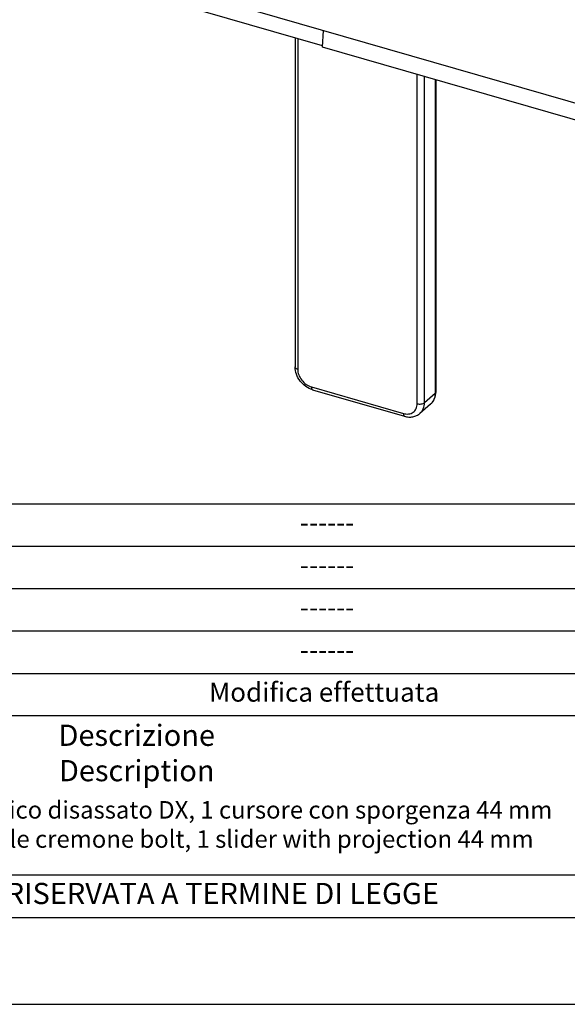
# Model space of a CAD drawing. Units: millimetres. Extents: x 0 to 420, y 0 to 297.
# Drawn here: x 303 to 354, y 0 to 93 of the extents above; entities that cross this region are included whole.
import ezdxf
from ezdxf.enums import TextEntityAlignment as Align

# ---------------------------------------------------------------- set-up
doc = ezdxf.new("R2010")
doc.units = ezdxf.units.MM
doc.header["$LTSCALE"] = 23.1
doc.layers.get('0').update_dxf_attribs({"linetype": 'CONTINUOUS'})
doc.layers.add('COMPONENTI_DI_ASSIEME', color=7, linetype='CONTINUOUS')
doc.styles.add('DAVIDE', font='arial.ttf', dxfattribs={"height": 2.5})
doc.styles.add('pep', font='arial.ttf')

msp = doc.modelspace()

# ---------------------------------------------------------------- linework, layer by layer
for p, q in [((218.637, 47.2), (408.837, 47.2)), ((283.637, 43.2), (408.837, 43.2)), ((283.637, 39.2), (408.837, 39.2)), ((283.637, 35.2), (408.837, 35.2)), ((283.637, 31.2), (408.837, 31.2)), ((408.837, 27.2), (218.637, 27.2)), ((218.637, 12.2), (408.837, 12.2)), ((218.637, 8.2), (408.837, 8.2))]:
    msp.add_line(p, q)
at = {"color": 7, "linetype": 'Continuous'}
msp.add_line((0, 0), (420, 0), dxfattribs=at)
at = {"layer": 'COMPONENTI_DI_ASSIEME', "color": 7, "linetype": 'Continuous'}
for p, q in [((272.189, 108.856), (360.054, 83.491)), ((328.49, 91.127), (328.49, 60.098)), ((331.078, 90.259), (331.189, 91.824)), ((341.748, 87.178), (341.748, 57.714)), ((330.15, 57.944), (338.811, 55.444)), ((341.259, 56.577), (340.259, 55.711))]:
    msp.add_line(p, q, dxfattribs=at)
at = {"layer": 'COMPONENTI_DI_ASSIEME', "color": 3, "linetype": 'Continuous'}
for p, q in [((331.086, 90.377), (303.495, 98.342)), ((369.616, 79.134), (331.078, 90.259))]:
    msp.add_line(p, q, dxfattribs=at)
at = {"layer": 'COMPONENTI_DI_ASSIEME', "color": 9, "linetype": 'Continuous'}
for p, q in [((328.74, 91.054), (328.74, 59.882)), ((339.998, 56.632), (339.998, 87.683)), ((340.681, 56.723), (340.681, 87.486)), ((341.681, 87.198), (341.681, 57.589)), ((330.039, 58.208), (338.699, 55.708)), ((341.681, 57.589), (340.681, 56.723))]:
    msp.add_line(p, q, dxfattribs=at)
at = {"layer": 'COMPONENTI_DI_ASSIEME', "color": 7, "linetype": 'Continuous'}
msp.add_arc((340.014, 57.713), 1.734, 352.89871, 0.03648, dxfattribs=at)
at = {"layer": 'COMPONENTI_DI_ASSIEME', "color": 9, "linetype": 'Continuous'}
msp.add_arc((340.52, 57.43), 1.128, 310.91166, 313.41071, dxfattribs=at)
at = {"layer": 'COMPONENTI_DI_ASSIEME', "color": 7, "linetype": 'Continuous'}
for points, knots in [([(330.15, 57.944), (329.921, 58.01), (329.478, 58.23), (328.946, 58.743), (328.584, 59.383), (328.49, 59.864), (328.49, 60.098)], [0, 0, 0, 0, 0.247625, 0.503332, 0.757018, 1, 1, 1, 1]), ([(341.258, 56.577), (341.39, 56.691), (341.612, 56.977), (341.713, 57.322), (341.735, 57.499)], [0, 0, 0, 0, 0.49494, 1, 1, 1, 1]), ([(338.811, 55.444), (338.937, 55.407), (339.196, 55.36), (339.585, 55.378), (339.951, 55.492), (340.164, 55.629), (340.258, 55.711)], [0, 0, 0, 0, 0.258409, 0.509737, 0.756078, 1, 1, 1, 1])]:
    msp.add_open_spline(points, degree=3, knots=knots, dxfattribs=at)
at = {"layer": 'COMPONENTI_DI_ASSIEME', "color": 9, "linetype": 'Continuous'}
for points, knots in [([(328.74, 59.882), (328.705, 59.892), (328.64, 59.916), (328.559, 59.966), (328.504, 60.027), (328.49, 60.076), (328.49, 60.098)], [0, 0, 0, 0, 0.315677, 0.58638, 0.809407, 1, 1, 1, 1]), ([(328.74, 59.882), (328.74, 59.703), (328.816, 59.332), (329.1, 58.834), (329.516, 58.433), (329.862, 58.259), (330.039, 58.208)], [0, 0, 0, 0, 0.237954, 0.494389, 0.753966, 1, 1, 1, 1]), ([(330.039, 58.208), (330.039, 58.175), (330.043, 58.114), (330.063, 58.033), (330.098, 57.973), (330.133, 57.949), (330.15, 57.944)], [0, 0, 0, 0, 0.326565, 0.600602, 0.819402, 1, 1, 1, 1]), ([(341.681, 57.589), (341.681, 57.403), (341.636, 57.124), (341.47, 56.803), (341.357, 56.669), (341.295, 56.611)], [0, 0, 0, 0, 0.518131, 0.762074, 1, 1, 1, 1]), ([(341.748, 57.714), (341.748, 57.692), (341.734, 57.643), (341.701, 57.606), (341.681, 57.589)], [0, 0, 0, 0, 0.461487, 1, 1, 1, 1]), ([(338.699, 55.708), (338.859, 55.661), (339.11, 55.633), (339.422, 55.708), (339.623, 55.814), (339.788, 55.968), (339.953, 56.231), (339.998, 56.472), (339.998, 56.632)], [0, 0, 0, 0, 0.265784, 0.388982, 0.507768, 0.625287, 0.744978, 1, 1, 1, 1]), ([(339.998, 56.632), (340.058, 56.614), (340.185, 56.594), (340.374, 56.6), (340.545, 56.639), (340.644, 56.691), (340.681, 56.723)], [0, 0, 0, 0, 0.263751, 0.537916, 0.791579, 1, 1, 1, 1]), ([(340.259, 55.712), (340.326, 55.77), (340.449, 55.906), (340.631, 56.237), (340.681, 56.529), (340.681, 56.723)], [0, 0, 0, 0, 0.238074, 0.481762, 1, 1, 1, 1]), ([(338.699, 55.708), (338.699, 55.675), (338.703, 55.614), (338.724, 55.533), (338.758, 55.473), (338.793, 55.449), (338.811, 55.444)], [0, 0, 0, 0, 0.326565, 0.600602, 0.819402, 1, 1, 1, 1])]:
    msp.add_open_spline(points, degree=3, knots=knots, dxfattribs=at)

# ---------------------------------------------------------------- texts
at = {"style": 'pep'}
msp.add_text("PROPRIETA' RISERVATA A TERMINE DI LEGGE", height=2, dxfattribs=at).set_placement((313.637, 9.45), align=Align.CENTER)
at = {"char_height": 1.8, "attachment_point": 5, "style": 'DAVIDE'}
for s, insert, width in [(' ------', (331.237, 45.2), 75.2), (' ------', (331.237, 41.2), 75.2), (' ------', (331.237, 37.2), 75.2), (' ------', (331.237, 33.2), 75.2), ('Modifica effettuata', (331.237, 29.2), 75.2), ('{\\H1.1111x;Descrizione\\P\\fArial|b0|i1|c0|p34;Description}', (313.579, 23.7), 130.5148), ('\\pt1.8;{\\fCalibri|b0|i0|c0|p34;\\H0.91667x;"KARMA" Cremonese manico disassato DX, 1 cursore con sporgenza 44 mm\\fCalibri|b0|i1|c0|p34;\\P"KARMA" RH offset handle cremone bolt, 1 slider with projection 44 mm}', (313.514, 16.96), 127.78164)]:
    msp.add_mtext(s, dxfattribs=dict(at, insert=insert, width=width))

doc.saveas('drawing.dxf')
